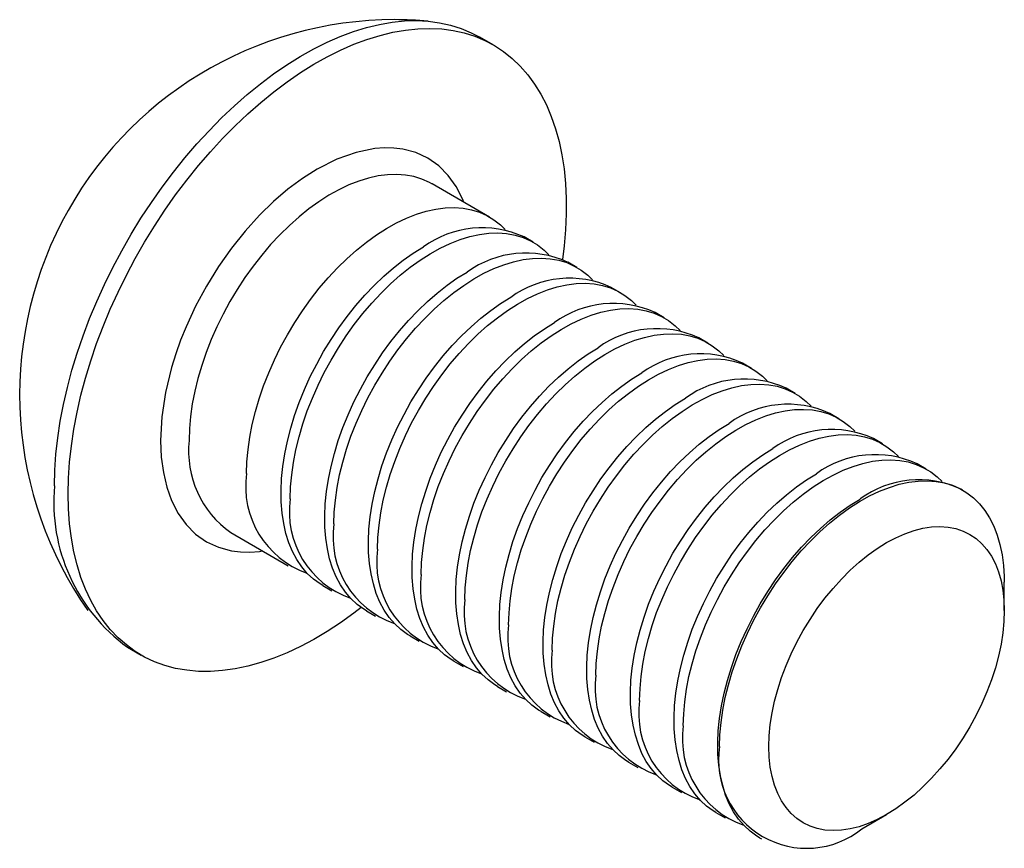
# Paper-space layout '_Изометрия' of a CAD drawing. Units: millimetres. Extents: x -2.8 to 16.8, y -11.7 to 4.8.
import ezdxf

# ---------------------------------------------------------------- set-up
doc = ezdxf.new("R2010")
doc.units = ezdxf.units.MM

psp = doc.layouts.new('_Изометрия')

# ---------------------------------------------------------------- linework, layer by layer
at = {"color": 7, "linetype": 'Continuous', "lineweight": 25}
for p, q in [((6.611, 4.266), (6.342, 4.421)), ((5.394, 1.505), (5.388, 1.508)), ((6.537, 0.845), (5.394, 1.505)), ((7.405, 0.344), (7.221, 0.45)), ((8.273, -0.157), (8.089, -0.051)), ((9.14, -0.658), (8.956, -0.552)), ((10.008, -1.159), (9.824, -1.053)), ((10.876, -1.66), (10.692, -1.554)), ((11.744, -2.161), (11.56, -2.055)), ((12.612, -2.662), (12.428, -2.556)), ((13.479, -3.163), (13.295, -3.057)), ((14.347, -3.664), (14.163, -3.558)), ((15.215, -4.165), (15.031, -4.059)), ((15.937, -4.581), (15.899, -4.56)), ((1.394, -5.424), (2.537, -6.083)), ((1.394, -5.424), (1.4, -5.427)), ((16.765, -6.976), (16.765, -6.413)), ((3.221, -6.478), (3.405, -6.584)), ((4.089, -6.979), (4.273, -7.085)), ((4.957, -7.48), (5.141, -7.586)), ((-0.657, -7.703), (-0.388, -7.858)), ((5.825, -7.981), (6.009, -8.087)), ((6.692, -8.482), (6.876, -8.588)), ((7.56, -8.983), (7.744, -9.089)), ((8.428, -9.484), (8.612, -9.59)), ((9.296, -9.985), (9.48, -10.091)), ((10.164, -10.486), (10.348, -10.592)), ((11.031, -10.987), (11.215, -11.093)), ((13.937, -11.311), (14.425, -11.029)), ((11.899, -11.488), (11.937, -11.51))]:
    psp.add_line(p, q, dxfattribs=at)
at = {"color": 7, "linetype": 'Continuous', "lineweight": 25, "flags": 128}
for points in [[(-2.107, -4.498), (-2.1, -4.187), (-2.079, -3.869), (-2.043, -3.545), (-1.993, -3.214), (-1.93, -2.88), (-1.852, -2.541), (-1.762, -2.2), (-1.657, -1.858), (-1.54, -1.515), (-1.41, -1.172), (-1.268, -0.831), (-1.114, -0.492), (-0.949, -0.156), (-0.773, 0.176), (-0.586, 0.502), (-0.39, 0.822), (-0.184, 1.135), (0.031, 1.44), (0.254, 1.736), (0.484, 2.022), (0.721, 2.298), (0.964, 2.562), (1.212, 2.815), (1.465, 3.054), (1.723, 3.28), (1.983, 3.492), (2.246, 3.689), (2.511, 3.87), (2.776, 4.036), (3.042, 4.185), (3.307, 4.318), (3.571, 4.433), (3.833, 4.531), (4.092, 4.611), (4.347, 4.673), (4.598, 4.717), (4.844, 4.742), (5.084, 4.749), (5.317, 4.738), (5.544, 4.708), (5.763, 4.66), (5.973, 4.594), (6.174, 4.509), (6.342, 4.421)], [(-1.838, -4.654), (-1.831, -4.343), (-1.81, -4.024), (-1.774, -3.7), (-1.725, -3.369), (-1.661, -3.035), (-1.584, -2.696), (-1.493, -2.356), (-1.389, -2.013), (-1.272, -1.67), (-1.142, -1.327), (-1, -0.986), (-0.846, -0.647), (-0.68, -0.311), (-0.504, 0.02), (-0.318, 0.347), (-0.121, 0.667), (0.085, 0.98), (0.299, 1.285), (0.522, 1.581), (0.752, 1.867), (0.989, 2.143), (1.232, 2.407), (1.481, 2.66), (1.734, 2.899), (1.991, 3.125), (2.252, 3.337), (2.515, 3.534), (2.779, 3.715), (3.045, 3.881), (3.311, 4.03), (3.576, 4.163), (3.84, 4.278), (4.101, 4.376), (4.36, 4.456), (4.616, 4.518), (4.866, 4.562), (5.112, 4.587), (5.352, 4.594), (5.586, 4.583), (5.813, 4.553), (6.031, 4.505), (6.242, 4.439), (6.443, 4.354), (6.635, 4.252), (6.816, 4.133), (6.987, 3.996), (7.147, 3.843), (7.295, 3.674), (7.431, 3.489), (7.554, 3.288), (7.665, 3.073), (7.763, 2.844), (7.847, 2.601), (7.917, 2.346), (7.974, 2.079), (8.016, 1.801), (8.045, 1.512), (8.059, 1.214), (8.059, 0.907), (8.045, 0.592), (8.016, 0.271), (7.983, 0.004)], [(1.709, -4.252), (1.716, -4.018), (1.737, -3.776), (1.772, -3.529), (1.821, -3.277), (1.883, -3.022), (1.959, -2.765), (2.047, -2.508), (2.148, -2.25), (2.261, -1.995), (2.385, -1.743), (2.52, -1.495), (2.664, -1.253), (2.819, -1.017), (2.981, -0.79), (3.152, -0.571), (3.329, -0.363), (3.513, -0.166), (3.701, 0.018), (3.894, 0.19), (4.09, 0.348), (4.288, 0.49), (4.487, 0.618), (4.687, 0.729), (4.886, 0.823), (5.083, 0.901), (5.277, 0.96), (5.468, 1.002), (5.654, 1.026), (5.835, 1.032), (6.009, 1.02), (6.175, 0.989), (6.334, 0.94), (6.484, 0.874), (6.623, 0.791), (6.753, 0.69), (6.849, 0.597)], [(2.577, -4.753), (2.584, -4.519), (2.605, -4.277), (2.64, -4.03), (2.689, -3.778), (2.751, -3.523), (2.827, -3.266), (2.915, -3.008), (3.016, -2.751), (3.129, -2.496), (3.253, -2.244), (3.387, -1.996), (3.532, -1.754), (3.686, -1.518), (3.849, -1.291), (4.02, -1.072), (4.197, -0.864), (4.38, -0.667), (4.569, -0.483), (4.762, -0.311), (4.958, -0.153), (5.156, -0.011), (5.355, 0.117), (5.555, 0.228), (5.754, 0.322), (5.951, 0.4), (6.145, 0.459), (6.336, 0.501), (6.522, 0.525), (6.702, 0.531), (6.876, 0.519), (7.043, 0.488), (7.202, 0.44), (7.351, 0.373), (7.491, 0.29), (7.621, 0.189), (7.717, 0.096)], [(3.221, -6.478), (3.169, -6.446), (3.036, -6.35), (2.915, -6.237), (2.805, -6.108), (2.708, -5.963), (2.622, -5.804), (2.55, -5.631), (2.491, -5.445), (2.446, -5.246), (2.414, -5.037), (2.396, -4.817), (2.393, -4.589), (2.403, -4.353), (2.428, -4.11), (2.467, -3.861), (2.519, -3.609), (2.585, -3.353), (2.663, -3.096), (2.755, -2.838), (2.859, -2.581), (2.974, -2.326), (3.101, -2.075), (3.239, -1.828), (3.386, -1.588), (3.542, -1.354), (3.707, -1.129), (3.879, -0.913), (4.058, -0.708), (4.243, -0.514), (4.433, -0.332), (4.626, -0.164), (4.823, -0.01), (5.021, 0.129), (5.221, 0.252)], [(3.444, -5.254), (3.451, -5.02), (3.473, -4.778), (3.508, -4.531), (3.556, -4.279), (3.619, -4.024), (3.694, -3.767), (3.783, -3.509), (3.884, -3.252), (3.996, -2.997), (4.12, -2.745), (4.255, -2.497), (4.4, -2.255), (4.554, -2.019), (4.717, -1.792), (4.887, -1.573), (5.065, -1.365), (5.248, -1.168), (5.437, -0.984), (5.629, -0.812), (5.825, -0.654), (6.024, -0.512), (6.223, -0.384), (6.422, -0.273), (6.621, -0.179), (6.818, -0.101), (7.013, -0.042), (7.204, 0), (7.39, 0.024), (7.57, 0.03), (7.744, 0.018), (7.911, -0.013), (8.07, -0.061), (8.219, -0.128), (8.359, -0.211), (8.489, -0.312), (8.585, -0.405)], [(4.089, -6.979), (4.036, -6.947), (3.904, -6.851), (3.783, -6.738), (3.673, -6.609), (3.575, -6.464), (3.49, -6.305), (3.418, -6.132), (3.359, -5.946), (3.313, -5.747), (3.282, -5.538), (3.264, -5.318), (3.261, -5.09), (3.271, -4.854), (3.296, -4.611), (3.334, -4.362), (3.387, -4.109), (3.452, -3.854), (3.531, -3.597), (3.623, -3.339), (3.727, -3.082), (3.842, -2.827), (3.969, -2.576), (4.106, -2.329), (4.254, -2.089), (4.41, -1.855), (4.575, -1.63), (4.747, -1.414), (4.926, -1.209), (5.111, -1.015), (5.301, -0.833), (5.494, -0.665), (5.691, -0.511), (5.889, -0.372), (6.089, -0.249)], [(4.312, -5.755), (4.319, -5.521), (4.34, -5.279), (4.375, -5.032), (4.424, -4.78), (4.487, -4.525), (4.562, -4.268), (4.651, -4.01), (4.751, -3.753), (4.864, -3.498), (4.988, -3.246), (5.123, -2.998), (5.268, -2.756), (5.422, -2.52), (5.585, -2.293), (5.755, -2.074), (5.933, -1.866), (6.116, -1.669), (6.305, -1.485), (6.497, -1.313), (6.693, -1.155), (6.891, -1.013), (7.091, -0.885), (7.29, -0.774), (7.489, -0.68), (7.686, -0.602), (7.881, -0.543), (8.071, -0.501), (8.257, -0.477), (8.438, -0.471), (8.612, -0.483), (8.779, -0.514), (8.937, -0.562), (9.087, -0.629), (9.227, -0.712), (9.356, -0.813), (9.453, -0.906)], [(4.957, -7.48), (4.904, -7.448), (4.772, -7.352), (4.651, -7.239), (4.541, -7.11), (4.443, -6.965), (4.358, -6.806), (4.286, -6.633), (4.227, -6.446), (4.181, -6.248), (4.15, -6.039), (4.132, -5.819), (4.129, -5.591), (4.139, -5.355), (4.164, -5.112), (4.202, -4.863), (4.254, -4.61), (4.32, -4.355), (4.399, -4.098), (4.491, -3.84), (4.594, -3.583), (4.71, -3.328), (4.837, -3.077), (4.974, -2.83), (5.122, -2.59), (5.278, -2.356), (5.443, -2.131), (5.615, -1.915), (5.794, -1.71), (5.979, -1.516), (6.168, -1.334), (6.362, -1.166), (6.559, -1.012), (6.757, -0.873), (6.957, -0.75)], [(5.18, -6.256), (5.187, -6.022), (5.208, -5.78), (5.243, -5.533), (5.292, -5.281), (5.354, -5.026), (5.43, -4.769), (5.518, -4.511), (5.619, -4.254), (5.732, -3.999), (5.856, -3.747), (5.991, -3.499), (6.136, -3.257), (6.29, -3.021), (6.453, -2.794), (6.623, -2.575), (6.801, -2.367), (6.984, -2.17), (7.172, -1.986), (7.365, -1.814), (7.561, -1.656), (7.759, -1.514), (7.958, -1.386), (8.158, -1.275), (8.357, -1.181), (8.554, -1.103), (8.748, -1.044), (8.939, -1.002), (9.125, -0.978), (9.306, -0.972), (9.48, -0.984), (9.647, -1.015), (9.805, -1.063), (9.955, -1.13), (10.095, -1.213), (10.224, -1.314), (10.321, -1.407)], [(5.825, -7.981), (5.772, -7.949), (5.64, -7.853), (5.519, -7.74), (5.409, -7.611), (5.311, -7.466), (5.226, -7.307), (5.153, -7.134), (5.094, -6.947), (5.049, -6.749), (5.017, -6.54), (5, -6.32), (4.996, -6.092), (5.007, -5.856), (5.032, -5.613), (5.07, -5.364), (5.122, -5.111), (5.188, -4.856), (5.267, -4.599), (5.358, -4.341), (5.462, -4.084), (5.578, -3.829), (5.705, -3.578), (5.842, -3.331), (5.989, -3.091), (6.146, -2.857), (6.31, -2.632), (6.483, -2.416), (6.662, -2.211), (6.847, -2.017), (7.036, -1.835), (7.23, -1.667), (7.426, -1.513), (7.625, -1.374), (7.824, -1.251)], [(6.048, -6.757), (6.055, -6.522), (6.076, -6.281), (6.111, -6.034), (6.16, -5.782), (6.222, -5.527), (6.298, -5.27), (6.386, -5.012), (6.487, -4.755), (6.6, -4.5), (6.724, -4.248), (6.859, -4), (7.004, -3.758), (7.158, -3.522), (7.32, -3.295), (7.491, -3.076), (7.668, -2.868), (7.852, -2.671), (8.04, -2.486), (8.233, -2.315), (8.429, -2.157), (8.627, -2.015), (8.826, -1.887), (9.026, -1.776), (9.225, -1.682), (9.422, -1.604), (9.616, -1.545), (9.807, -1.503), (9.993, -1.479), (10.174, -1.473), (10.348, -1.485), (10.514, -1.516), (10.673, -1.564), (10.823, -1.631), (10.962, -1.714), (11.092, -1.815), (11.189, -1.908)], [(6.692, -8.482), (6.64, -8.45), (6.508, -8.354), (6.386, -8.241), (6.277, -8.112), (6.179, -7.967), (6.094, -7.808), (6.021, -7.635), (5.962, -7.448), (5.917, -7.25), (5.885, -7.041), (5.868, -6.821), (5.864, -6.593), (5.875, -6.356), (5.899, -6.114), (5.938, -5.865), (5.99, -5.612), (6.056, -5.357), (6.135, -5.099), (6.226, -4.842), (6.33, -4.585), (6.446, -4.33), (6.573, -4.079), (6.71, -3.832), (6.857, -3.592), (7.014, -3.358), (7.178, -3.133), (7.351, -2.917), (7.53, -2.712), (7.714, -2.518), (7.904, -2.336), (8.098, -2.168), (8.294, -2.014), (8.493, -1.875), (8.692, -1.752)], [(6.916, -7.258), (6.923, -7.023), (6.944, -6.782), (6.979, -6.535), (7.028, -6.283), (7.09, -6.028), (7.166, -5.771), (7.254, -5.513), (7.355, -5.256), (7.468, -5.001), (7.592, -4.749), (7.726, -4.501), (7.871, -4.259), (8.025, -4.023), (8.188, -3.796), (8.359, -3.577), (8.536, -3.369), (8.72, -3.172), (8.908, -2.987), (9.101, -2.816), (9.297, -2.658), (9.495, -2.516), (9.694, -2.388), (9.894, -2.277), (10.093, -2.183), (10.29, -2.105), (10.484, -2.045), (10.675, -2.004), (10.861, -1.98), (11.041, -1.974), (11.215, -1.986), (11.382, -2.017), (11.541, -2.065), (11.69, -2.132), (11.83, -2.215), (11.96, -2.316), (12.056, -2.409)], [(7.56, -8.983), (7.508, -8.951), (7.376, -8.855), (7.254, -8.742), (7.144, -8.613), (7.047, -8.468), (6.961, -8.309), (6.889, -8.136), (6.83, -7.949), (6.785, -7.751), (6.753, -7.542), (6.736, -7.322), (6.732, -7.094), (6.743, -6.857), (6.767, -6.614), (6.806, -6.366), (6.858, -6.113), (6.924, -5.858), (7.002, -5.6), (7.094, -5.343), (7.198, -5.086), (7.314, -4.831), (7.44, -4.58), (7.578, -4.333), (7.725, -4.093), (7.881, -3.859), (8.046, -3.634), (8.218, -3.418), (8.397, -3.212), (8.582, -3.019), (8.772, -2.837), (8.965, -2.669), (9.162, -2.515), (9.36, -2.376), (9.56, -2.253)], [(7.783, -7.759), (7.79, -7.524), (7.812, -7.283), (7.847, -7.036), (7.895, -6.784), (7.958, -6.529), (8.033, -6.272), (8.122, -6.014), (8.223, -5.757), (8.335, -5.502), (8.459, -5.25), (8.594, -5.002), (8.739, -4.759), (8.893, -4.524), (9.056, -4.297), (9.227, -4.078), (9.404, -3.87), (9.587, -3.673), (9.776, -3.488), (9.969, -3.317), (10.164, -3.159), (10.363, -3.017), (10.562, -2.889), (10.762, -2.778), (10.96, -2.684), (11.158, -2.606), (11.352, -2.546), (11.543, -2.505), (11.729, -2.481), (11.909, -2.475), (12.083, -2.487), (12.25, -2.518), (12.409, -2.566), (12.558, -2.633), (12.698, -2.716), (12.828, -2.817), (12.924, -2.91)], [(8.428, -9.484), (8.376, -9.452), (8.243, -9.356), (8.122, -9.243), (8.012, -9.113), (7.914, -8.969), (7.829, -8.81), (7.757, -8.637), (7.698, -8.45), (7.653, -8.252), (7.621, -8.043), (7.603, -7.823), (7.6, -7.595), (7.61, -7.358), (7.635, -7.115), (7.673, -6.867), (7.726, -6.614), (7.791, -6.359), (7.87, -6.101), (7.962, -5.844), (8.066, -5.587), (8.181, -5.332), (8.308, -5.081), (8.446, -4.834), (8.593, -4.594), (8.749, -4.36), (8.914, -4.135), (9.086, -3.919), (9.265, -3.713), (9.45, -3.52), (9.64, -3.338), (9.833, -3.17), (10.03, -3.016), (10.228, -2.877), (10.428, -2.754)], [(8.651, -8.26), (8.658, -8.025), (8.679, -7.784), (8.714, -7.537), (8.763, -7.285), (8.826, -7.03), (8.901, -6.773), (8.99, -6.515), (9.09, -6.258), (9.203, -6.003), (9.327, -5.751), (9.462, -5.503), (9.607, -5.26), (9.761, -5.025), (9.924, -4.798), (10.094, -4.579), (10.272, -4.371), (10.455, -4.174), (10.644, -3.989), (10.836, -3.818), (11.032, -3.66), (11.23, -3.518), (11.43, -3.39), (11.629, -3.279), (11.828, -3.185), (12.025, -3.107), (12.22, -3.047), (12.41, -3.005), (12.597, -2.982), (12.777, -2.976), (12.951, -2.988), (13.118, -3.019), (13.276, -3.067), (13.426, -3.134), (13.566, -3.217), (13.695, -3.318), (13.792, -3.411)], [(9.296, -9.985), (9.243, -9.953), (9.111, -9.857), (8.99, -9.744), (8.88, -9.614), (8.782, -9.47), (8.697, -9.311), (8.625, -9.138), (8.566, -8.951), (8.52, -8.753), (8.489, -8.544), (8.471, -8.324), (8.468, -8.096), (8.478, -7.859), (8.503, -7.616), (8.541, -7.368), (8.594, -7.115), (8.659, -6.86), (8.738, -6.602), (8.83, -6.345), (8.934, -6.088), (9.049, -5.833), (9.176, -5.582), (9.313, -5.335), (9.461, -5.095), (9.617, -4.861), (9.782, -4.636), (9.954, -4.42), (10.133, -4.214), (10.318, -4.021), (10.507, -3.839), (10.701, -3.671), (10.898, -3.517), (11.096, -3.378), (11.296, -3.255)], [(9.519, -8.761), (9.526, -8.526), (9.547, -8.285), (9.582, -8.038), (9.631, -7.786), (9.693, -7.531), (9.769, -7.274), (9.857, -7.016), (9.958, -6.759), (10.071, -6.504), (10.195, -6.252), (10.33, -6.004), (10.475, -5.761), (10.629, -5.526), (10.792, -5.299), (10.962, -5.08), (11.14, -4.872), (11.323, -4.675), (11.512, -4.49), (11.704, -4.319), (11.9, -4.161), (12.098, -4.018), (12.298, -3.891), (12.497, -3.78), (12.696, -3.686), (12.893, -3.608), (13.088, -3.548), (13.278, -3.506), (13.464, -3.483), (13.645, -3.477), (13.819, -3.489), (13.986, -3.52), (14.144, -3.568), (14.294, -3.635), (14.434, -3.718), (14.563, -3.819), (14.66, -3.912)], [(10.164, -10.486), (10.111, -10.454), (9.979, -10.358), (9.858, -10.245), (9.748, -10.115), (9.65, -9.971), (9.565, -9.812), (9.493, -9.639), (9.434, -9.452), (9.388, -9.254), (9.357, -9.045), (9.339, -8.825), (9.335, -8.597), (9.346, -8.36), (9.371, -8.117), (9.409, -7.869), (9.461, -7.616), (9.527, -7.361), (9.606, -7.103), (9.697, -6.846), (9.801, -6.589), (9.917, -6.334), (10.044, -6.083), (10.181, -5.836), (10.328, -5.596), (10.485, -5.362), (10.65, -5.137), (10.822, -4.921), (11.001, -4.715), (11.186, -4.521), (11.375, -4.34), (11.569, -4.172), (11.765, -4.018), (11.964, -3.879), (12.163, -3.756)], [(10.387, -9.262), (10.394, -9.027), (10.415, -8.786), (10.45, -8.539), (10.499, -8.287), (10.561, -8.032), (10.637, -7.775), (10.725, -7.517), (10.826, -7.26), (10.939, -7.005), (11.063, -6.753), (11.198, -6.505), (11.343, -6.262), (11.497, -6.027), (11.659, -5.799), (11.83, -5.581), (12.007, -5.373), (12.191, -5.176), (12.379, -4.991), (12.572, -4.82), (12.768, -4.662), (12.966, -4.519), (13.165, -4.392), (13.365, -4.281), (13.564, -4.187), (13.761, -4.109), (13.955, -4.049), (14.146, -4.007), (14.332, -3.984), (14.513, -3.978), (14.687, -3.99), (14.853, -4.021), (15.012, -4.069), (15.162, -4.136), (15.302, -4.219), (15.431, -4.32), (15.528, -4.413)], [(11.031, -10.987), (10.979, -10.955), (10.847, -10.859), (10.726, -10.746), (10.616, -10.616), (10.518, -10.472), (10.433, -10.313), (10.36, -10.139), (10.301, -9.953), (10.256, -9.755), (10.224, -9.546), (10.207, -9.326), (10.203, -9.098), (10.214, -8.861), (10.238, -8.618), (10.277, -8.37), (10.329, -8.117), (10.395, -7.862), (10.474, -7.604), (10.565, -7.347), (10.669, -7.09), (10.785, -6.835), (10.912, -6.584), (11.049, -6.337), (11.196, -6.097), (11.353, -5.863), (11.517, -5.638), (11.69, -5.422), (11.869, -5.216), (12.053, -5.022), (12.243, -4.841), (12.437, -4.673), (12.633, -4.519), (12.832, -4.38), (13.031, -4.257)], [(11.108, -9.678), (11.115, -9.444), (11.136, -9.202), (11.171, -8.955), (11.22, -8.704), (11.283, -8.449), (11.358, -8.192), (11.447, -7.934), (11.548, -7.677), (11.66, -7.421), (11.784, -7.169), (11.919, -6.921), (12.064, -6.679), (12.218, -6.443), (12.381, -6.216), (12.551, -5.998), (12.729, -5.789), (12.912, -5.593), (13.101, -5.408), (13.293, -5.236), (13.489, -5.079), (13.687, -4.936), (13.887, -4.809), (14.086, -4.697), (14.285, -4.603), (14.482, -4.526), (14.677, -4.466), (14.868, -4.424), (15.054, -4.4), (15.234, -4.394), (15.408, -4.407), (15.575, -4.437), (15.733, -4.486), (15.883, -4.552), (16.023, -4.636), (16.153, -4.736), (16.271, -4.854), (16.378, -4.987), (16.473, -5.135), (16.555, -5.298), (16.624, -5.474), (16.679, -5.663), (16.721, -5.865), (16.749, -6.077), (16.763, -6.298), (16.765, -6.413)], [(3.988, -6.915), (3.84, -7.029), (3.576, -7.219), (3.311, -7.392), (3.045, -7.55), (2.779, -7.691), (2.515, -7.815), (2.252, -7.921), (1.991, -8.01), (1.734, -8.081), (1.481, -8.134), (1.232, -8.169), (0.989, -8.185), (0.752, -8.183), (0.522, -8.162), (0.299, -8.123), (0.085, -8.066), (-0.121, -7.991), (-0.318, -7.898), (-0.504, -7.787), (-0.68, -7.659), (-0.846, -7.514), (-1, -7.353), (-1.142, -7.175), (-1.272, -6.982), (-1.389, -6.775), (-1.493, -6.552), (-1.584, -6.316), (-1.661, -6.068), (-1.725, -5.806), (-1.774, -5.533), (-1.81, -5.25), (-1.831, -4.956), (-1.838, -4.654)], [(11.899, -11.488), (11.847, -11.456), (11.715, -11.36), (11.593, -11.247), (11.484, -11.117), (11.386, -10.973), (11.3, -10.814), (11.228, -10.64), (11.169, -10.454), (11.124, -10.256), (11.092, -10.047), (11.075, -9.827), (11.071, -9.599), (11.082, -9.362), (11.106, -9.119), (11.145, -8.871), (11.197, -8.618), (11.263, -8.363), (11.342, -8.105), (11.433, -7.848), (11.537, -7.591), (11.653, -7.336), (11.779, -7.085), (11.917, -6.838), (12.064, -6.598), (12.22, -6.364), (12.385, -6.139), (12.557, -5.923), (12.736, -5.717), (12.921, -5.523), (13.111, -5.342), (13.304, -5.174), (13.501, -5.02), (13.7, -4.881), (13.899, -4.758)], [(12.085, -9.678), (12.092, -9.462), (12.114, -9.239), (12.149, -9.01), (12.199, -8.777), (12.263, -8.541), (12.34, -8.304), (12.43, -8.067), (12.532, -7.832), (12.645, -7.6), (12.77, -7.372), (12.905, -7.15), (13.049, -6.935), (13.202, -6.729), (13.363, -6.533), (13.529, -6.348), (13.702, -6.175), (13.879, -6.015), (14.059, -5.87), (14.241, -5.739), (14.425, -5.625), (14.609, -5.527), (14.791, -5.447), (14.971, -5.384), (15.148, -5.34), (15.321, -5.314), (15.487, -5.306), (15.648, -5.317), (15.8, -5.347), (15.945, -5.395), (16.08, -5.461), (16.204, -5.545), (16.318, -5.646), (16.42, -5.764), (16.51, -5.897), (16.587, -6.045), (16.651, -6.207), (16.7, -6.383), (16.736, -6.57), (16.758, -6.769), (16.765, -6.976), (16.758, -7.193), (16.736, -7.416), (16.7, -7.645), (16.651, -7.878), (16.587, -8.113), (16.51, -8.35), (16.42, -8.587), (16.318, -8.823), (16.204, -9.055), (16.08, -9.283), (15.945, -9.505), (15.8, -9.72), (15.648, -9.926), (15.487, -10.122), (15.321, -10.307), (15.148, -10.48), (14.971, -10.64), (14.791, -10.785), (14.609, -10.915), (14.425, -11.03), (14.241, -11.127), (14.059, -11.208), (13.879, -11.27), (13.702, -11.315), (13.529, -11.341), (13.363, -11.348), (13.202, -11.337), (13.049, -11.308), (12.905, -11.26), (12.77, -11.193), (12.645, -11.11), (12.532, -11.009), (12.43, -10.891), (12.34, -10.758), (12.263, -10.61), (12.199, -10.447), (12.149, -10.272), (12.114, -10.084), (12.092, -9.886), (12.085, -9.678)]]:
    psp.add_lwpolyline(points, dxfattribs=at)
at = {"color": 8, "linetype": 'Continuous', "lineweight": 25, "flags": 128}
for points in [[(6.024, 1.141), (6.004, 1.196), (5.874, 1.451), (5.715, 1.673), (5.526, 1.863), (5.311, 2.014), (5.073, 2.125), (4.814, 2.194), (4.635, 2.216), (4.449, 2.22), (4.257, 2.206), (3.884, 2.131), (3.502, 1.994), (3.111, 1.797), (2.817, 1.611), (2.528, 1.397), (2.245, 1.155), (1.966, 0.883), (1.68, 0.568), (1.409, 0.228), (1.15, -0.14), (0.911, -0.526), (0.696, -0.925), (0.507, -1.333), (0.398, -1.603), (0.302, -1.873), (0.218, -2.144), (0.097, -2.644), (0.024, -3.127), (0, -3.592)], [(5.388, 1.508), (5.34, 1.534), (5.191, 1.6), (5.032, 1.649), (4.866, 1.679), (4.692, 1.692), (4.511, 1.686), (4.325, 1.662), (4.134, 1.62), (3.94, 1.56), (3.743, 1.483), (3.544, 1.389), (3.344, 1.277), (3.145, 1.15), (2.947, 1.007), (2.751, 0.85), (2.558, 0.678), (2.37, 0.494), (2.186, 0.297), (2.009, 0.089), (1.838, -0.13), (1.676, -0.357), (1.521, -0.593), (1.377, -0.835), (1.242, -1.083), (1.118, -1.335), (1.005, -1.59), (0.904, -1.848), (0.816, -2.105), (0.74, -2.362), (0.678, -2.617), (0.629, -2.869), (0.594, -3.116), (0.573, -3.358), (0.566, -3.592)], [(0, -3.592), (0.014, -3.924), (0.055, -4.234), (0.123, -4.522), (0.218, -4.789), (0.349, -5.043), (0.507, -5.265), (0.696, -5.455), (0.911, -5.607), (1.149, -5.717), (1.409, -5.786), (1.588, -5.808), (1.774, -5.812), (1.966, -5.798), (2.023, -5.786)]]:
    psp.add_lwpolyline(points, dxfattribs=at)
at = {"color": 7, "linetype": 'Continuous', "lineweight": 25}
for centre, radius, start, end in [((4.653, -2.686), 7.454, 89.9998, 215.1168), ((4.677, -1.958), 6.726, 84.5689, 90.2009), ((6.39, -1.354), 1.986, 65.2626, 126.0479), ((7.257, -1.855), 1.986, 65.2626, 126.0479), ((8.125, -2.356), 1.986, 65.2626, 126.0479), ((8.993, -2.857), 1.986, 65.2626, 126.0479), ((9.861, -3.358), 1.986, 65.2626, 126.0479), ((10.729, -3.859), 1.986, 65.2626, 126.0479), ((11.597, -4.359), 1.986, 65.2626, 126.0479), ((12.464, -4.86), 1.986, 65.2626, 126.0479), ((13.332, -5.361), 1.986, 65.2626, 126.0479), ((14.2, -5.862), 1.986, 65.2626, 126.0479), ((3.512, -4.511), 1.822, 171.8332, 250.6569), ((1.43, -4.828), 3.553, 174.6688, 234.019), ((15.068, -6.363), 1.986, 65.2626, 126.0479), ((4.38, -5.012), 1.822, 171.8332, 250.6569), ((5.248, -5.513), 1.822, 171.8332, 250.6569), ((6.115, -6.014), 1.822, 171.8332, 250.6569), ((6.983, -6.515), 1.822, 171.8332, 250.6569), ((7.851, -7.016), 1.822, 171.8332, 250.6569), ((8.719, -7.517), 1.822, 171.8332, 250.6569), ((9.587, -8.018), 1.822, 171.8332, 250.6569), ((10.455, -8.519), 1.822, 171.8332, 250.6569), ((11.322, -9.02), 1.822, 171.8332, 250.6569), ((12.19, -9.521), 1.822, 171.8332, 250.6569), ((12.838, -9.948), 1.751, 171.1227, 308.8827)]:
    psp.add_arc(centre, radius, start, end, dxfattribs=at)
at = {"color": 8, "linetype": 'Continuous', "lineweight": 25}
psp.add_arc((2.541, -3.802), 1.986, 173.9486, 234.7392, dxfattribs=at)

doc.saveas('drawing.dxf')
